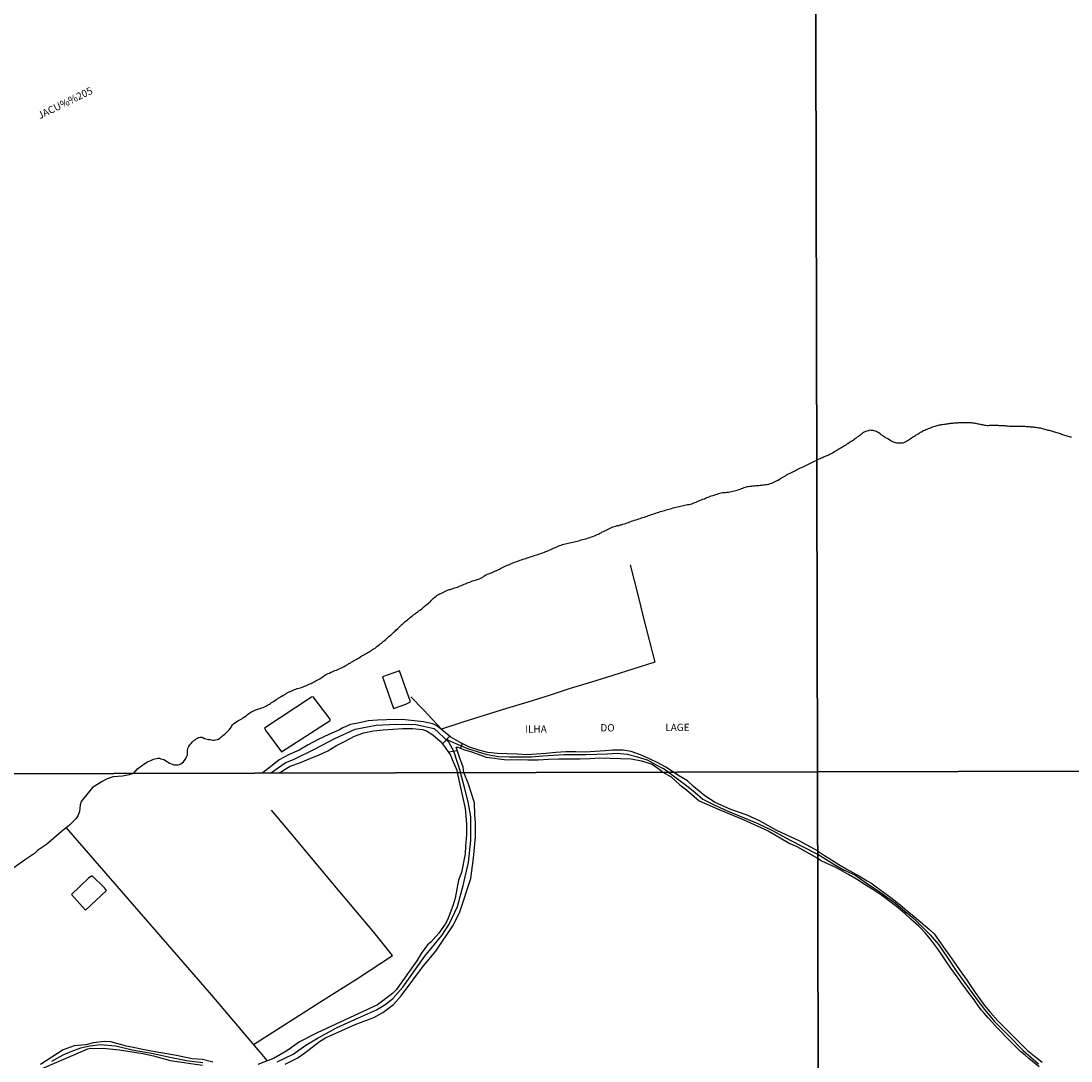
# Model space of a CAD drawing. Extents: x 473503 to 475919, y 6686680 to 6688347.
# Drawn here: x 473713 to 474073, y 6687690 to 6688046 of the extents above; entities that cross this region are included whole.
import ezdxf

# ---------------------------------------------------------------- set-up
doc = ezdxf.new("R2010")
doc.units = 0
doc.linetypes.add('DOT', pattern=[0])
for name, color, linetype in [('1', 7, 'CONTINUOUS'), ('18', 7, 'CONTINUOUS'), ('23', 7, 'CONTINUOUS'), ('33', 7, 'CONTINUOUS'), ('35', 7, 'CONTINUOUS'), ('4', 7, 'CONTINUOUS'), ('46', 7, 'CONTINUOUS'), ('8', 7, 'CONTINUOUS')]:
    doc.layers.add(name, color=color, linetype=linetype)

msp = doc.modelspace()

# ---------------------------------------------------------------- linework, layer by layer
at = {"layer": '1', "color": 0, "linetype": 'CONTINUOUS'}
msp.add_line((473802.02, 6687788.47), (473796.01, 6687788.43), dxfattribs=at)
for points in [[(473937.13, 6687788.79), (473934.43, 6687790.48), (473931.74, 6687791.98), (473928.81, 6687793.31), (473925.74, 6687794.7), (473922.54, 6687795.81), (473919.82, 6687796.34), (473916.15, 6687796.3), (473913.61, 6687796.02), (473910.24, 6687795.84), (473906.88, 6687795.66), (473903.55, 6687795.78), (473900.14, 6687795.73), (473896.77, 6687795.52), (473893.44, 6687795.21), (473890.09, 6687794.88), (473886.76, 6687794.72), (473883.44, 6687794.92), (473880.09, 6687795), (473876.74, 6687795.16), (473873.44, 6687795.54), (473870.28, 6687796.24), (473867.12, 6687797.35), (473863.96, 6687798.87), (473860.77, 6687800.75), (473857.59, 6687803.31), (473855.93, 6687804.59), (473854.52, 6687805.27), (473851.34, 6687806.06), (473848.18, 6687806.35), (473845.02, 6687806.66), (473841.86, 6687806.78), (473838.7, 6687806.64), (473835.55, 6687806.61), (473832.39, 6687806.34), (473829.36, 6687805.72), (473826.33, 6687805.08), (473823.72, 6687803.99), (473822.59, 6687803.25), (473818.93, 6687801.61), (473815.27, 6687800), (473811.85, 6687798.17), (473808.75, 6687796.26), (473805.28, 6687794.76), (473801.91, 6687792.93), (473798.9, 6687790.58), (473796.01, 6687788.43)], [(473802.02, 6687788.47), (473803.86, 6687789.75), (473805.63, 6687790.77), (473808.9, 6687791.93), (473812.17, 6687793.28), (473815.35, 6687794.63), (473818.54, 6687796.04), (473821.5, 6687797.89), (473824.54, 6687799.43), (473827.71, 6687801.04), (473830.94, 6687802.29), (473834.21, 6687802.88), (473837.49, 6687803.3), (473840.81, 6687803.51), (473844.15, 6687803.72), (473847.59, 6687803.73), (473850.99, 6687803.42), (473852.41, 6687802.93), (473854.56, 6687801.59), (473857.08, 6687799.41), (473858.19, 6687797.96), (473860.65, 6687794.54), (473861.22, 6687793.11), (473862.82, 6687789.43), (473862.89, 6687788.62)], [(473865.2, 6687788.66), (473864.95, 6687790.52), (473863.65, 6687793.87), (473862.54, 6687797.29), (473863.13, 6687797.34), (473865.4, 6687796.39), (473867.07, 6687795.98), (473870.13, 6687794.95), (473872.88, 6687793.84), (473875.8, 6687793.52), (473877.11, 6687793.28), (473880.09, 6687793.03), (473883.63, 6687793.06), (473887.14, 6687793.01), (473890.66, 6687793.02), (473894.23, 6687793.22), (473897.79, 6687793.27), (473901.36, 6687793.32), (473904.92, 6687793.35), (473908.48, 6687793.47), (473911.74, 6687793.7), (473915.35, 6687793.6), (473918.92, 6687793.48), (473922.51, 6687793.28), (473926.12, 6687792.62), (473929.73, 6687791.51), (473932.46, 6687789.56), (473933.42, 6687788.74)], [(473862.89, 6687788.62), (473865.61, 6687776.34), (473866.08, 6687770.99), (473866.07, 6687767.3), (473865.72, 6687763.35), (473865.68, 6687760.76), (473864.39, 6687754.31), (473863.35, 6687751.75), (473862.16, 6687745.59), (473861.57, 6687743.32), (473859.66, 6687738.33), (473858.82, 6687736.64), (473856.57, 6687733.59), (473853.84, 6687730.49), (473852.72, 6687729.57), (473850.53, 6687726.58), (473849.01, 6687724.08), (473841.93, 6687714.11), (473840.67, 6687712.87), (473835.56, 6687709.04), (473814.85, 6687699.43), (473808.85, 6687696.26), (473804.48, 6687693.27), (473800.13, 6687690.73), (473794.6, 6687688.54)], [(473803.93, 6687688.65), (473807.98, 6687690.74), (473810.63, 6687692.56), (473815.71, 6687696.47), (473817.71, 6687697.65), (473827.96, 6687702.23), (473834.32, 6687704.6), (473837.45, 6687706.35), (473841.01, 6687709.08), (473843.68, 6687712.09), (473851.37, 6687722.39), (473855.58, 6687727.35), (473861.67, 6687736.46), (473863.83, 6687740.88), (473867.54, 6687752.3), (473868.52, 6687759.26), (473869.16, 6687766.62), (473869.23, 6687771.43), (473868.92, 6687774.26), (473868.81, 6687778.29), (473866.69, 6687785), (473865.2, 6687788.66)], [(473933.42, 6687788.74), (473936.31, 6687787.14), (473939.29, 6687784.36), (473941.57, 6687782.71), (473945.93, 6687778.89), (473952.97, 6687775.79), (473960.96, 6687772.55), (473969.59, 6687768.67), (473977.02, 6687764.27), (473979.39, 6687763.23), (473986.5, 6687759.24)], [(473986.49, 6687761.84), (473980.37, 6687765.12), (473972.5, 6687768.8), (473966.53, 6687772.1), (473962.39, 6687773.99), (473956.78, 6687775.92), (473951.35, 6687778.31), (473947.85, 6687780.66), (473943.91, 6687783.8), (473941.87, 6687785.76), (473938.54, 6687787.71), (473937.13, 6687788.79)], [(473986.49, 6687761.84), (473988.83, 6687760.22), (473992.18, 6687758.17), (473993.79, 6687757.11), (473995.09, 6687756.28), (473996.27, 6687755.67), (473998.56, 6687754.41), (474000.85, 6687753.13), (474003.47, 6687751.55), (474004.73, 6687750.8), (474006.52, 6687749.47), (474009.1, 6687747.63), (474011.59, 6687745.76), (474013.71, 6687744.2), (474014.75, 6687743.31), (474017.25, 6687741.24), (474019.64, 6687739.27), (474021.9, 6687737.33), (474024.87, 6687734.77), (474026.43, 6687733.34), (474028.67, 6687730.28), (474030.26, 6687728), (474031.74, 6687725.87), (474034.08, 6687722.5), (474035.92, 6687719.84), (474037.74, 6687717.31), (474039.19, 6687715.23), (474040.54, 6687713.27), (474042.02, 6687711.21), (474043.77, 6687708.8), (474045.72, 6687706.45), (474048.35, 6687703.56), (474051.36, 6687700.44), (474058.49, 6687693.38), (474061.85, 6687690.57), (474063.45, 6687689.36)], [(474062.47, 6687687.75), (474058.98, 6687690.61), (474057.65, 6687691.72), (474056.12, 6687693.04), (474053.78, 6687695.26), (474051.33, 6687697.73), (474049.36, 6687699.8), (474048.08, 6687701.16), (474046.36, 6687703.03), (474044.97, 6687704.59), (474044.29, 6687705.33), (474043.6, 6687706.15), (474042.75, 6687707.15), (474041.95, 6687708.19), (474040.16, 6687710.65), (474038.26, 6687713.19), (474036.75, 6687715.25), (474035.62, 6687716.76), (474035.21, 6687717.35), (474033.73, 6687719.44), (474032.19, 6687721.51), (474030.67, 6687723.73), (474030.25, 6687724.38), (474028.92, 6687726.52), (474027.3, 6687728.8), (474025.53, 6687731.1), (474023.47, 6687733.54), (474021.18, 6687735.95), (474018.46, 6687738.4), (474016.49, 6687740.21), (474015.77, 6687740.83), (474013.51, 6687742.67), (474010.83, 6687744.72), (474008.52, 6687746.49), (474005.46, 6687748.49), (474002.85, 6687750.15), (473999.86, 6687752.05), (473997.9, 6687753.2), (473997.58, 6687753.35), (473997.13, 6687753.63), (473996.66, 6687753.87), (473994.18, 6687755.31), (473992.29, 6687756.25), (473989.63, 6687757.5), (473987.45, 6687758.51), (473986.75, 6687759.05), (473986.5, 6687759.24)], [(473779.17, 6687689.37), (473775.55, 6687690.27), (473772.08, 6687690.49), (473766.65, 6687691.62), (473757.92, 6687693.13), (473749.49, 6687694.87), (473744.18, 6687696.29), (473741.81, 6687696.43), (473738.23, 6687695.95), (473735.57, 6687695.3), (473731.54, 6687694.9), (473727.81, 6687693.53), (473719.99, 6687688.55)], [(473719.04, 6687686.48), (473736.25, 6687693.95), (473737.14, 6687694.15), (473742.54, 6687694.04), (473747.06, 6687693.59), (473755.08, 6687692.28), (473758.75, 6687691.51), (473764.46, 6687689.89), (473775.55, 6687688.29)]]:
    msp.add_lwpolyline(points, dxfattribs=at)
at = {"layer": '18', "color": 0, "linetype": 'CONTINUOUS'}
for points in [[(474073.59, 6687903.55), (474073.24, 6687903.65), (474072.85, 6687903.75), (474072.45, 6687903.83), (474072.06, 6687903.91), (474071.71, 6687904.03), (474071.32, 6687904.16), (474070.92, 6687904.27), (474070.57, 6687904.4), (474070.18, 6687904.53), (474069.78, 6687904.69), (474069.39, 6687904.84), (474069.04, 6687904.99), (474068.66, 6687905.12), (474068.16, 6687905.25), (474067.8, 6687905.34), (474067.44, 6687905.44), (474067.08, 6687905.53), (474066.72, 6687905.61), (474066.37, 6687905.72), (474065.98, 6687905.83), (474065.58, 6687905.93), (474065.19, 6687906.03), (474064.84, 6687906.13), (474064.45, 6687906.22), (474064.05, 6687906.34), (474063.66, 6687906.42), (474063.31, 6687906.54), (474062.92, 6687906.68), (474062.52, 6687906.71), (474062.17, 6687906.78), (474061.78, 6687906.84), (474061.38, 6687906.91), (474061, 6687906.96), (474060.65, 6687906.97), (474060.26, 6687907.01), (474059.86, 6687907.07), (474059.47, 6687907.07), (474059.12, 6687907.12), (474058.73, 6687907.14), (474058.33, 6687907.17), (474057.98, 6687907.19), (474057.59, 6687907.2), (474057.19, 6687907.2), (474056.8, 6687907.2), (474056.45, 6687907.2), (474056.06, 6687907.22), (474055.66, 6687907.23), (474055.27, 6687907.24), (474054.92, 6687907.23), (474054.53, 6687907.22), (474054.13, 6687907.22), (474053.78, 6687907.23), (474053.39, 6687907.23), (474052.99, 6687907.25), (474052.6, 6687907.27), (474052.25, 6687907.3), (474051.86, 6687907.33), (474051.46, 6687907.38), (474051.07, 6687907.38), (474050.72, 6687907.43), (474050.33, 6687907.48), (474049.93, 6687907.51), (474049.58, 6687907.51), (474049.19, 6687907.51), (474048.79, 6687907.53), (474048.4, 6687907.56), (474048.05, 6687907.59), (474047.66, 6687907.58), (474047.26, 6687907.58), (474046.87, 6687907.56), (474046.52, 6687907.58), (474046.13, 6687907.58), (474045.73, 6687907.56), (474045.38, 6687907.54), (474044.99, 6687907.53), (474044.59, 6687907.53), (474044.2, 6687907.56), (474043.85, 6687907.59), (474043.46, 6687907.71), (474043.06, 6687907.79), (474042.67, 6687907.88), (474042.32, 6687907.98), (474041.93, 6687908.03), (474041.53, 6687908.08), (474041.18, 6687908.18), (474040.79, 6687908.24), (474040.39, 6687908.31), (474040, 6687908.37), (474039.65, 6687908.44), (474039.26, 6687908.49), (474038.86, 6687908.52), (474038.51, 6687908.54), (474038.12, 6687908.55), (474037.73, 6687908.55), (474037.33, 6687908.55), (474036.98, 6687908.54), (474036.6, 6687908.52), (474036.2, 6687908.5), (474035.81, 6687908.5), (474035.46, 6687908.5), (474035.07, 6687908.49), (474034.67, 6687908.46), (474034.32, 6687908.42), (474033.93, 6687908.37), (474033.54, 6687908.36), (474033.14, 6687908.34), (474032.79, 6687908.33), (474032.4, 6687908.31), (474032, 6687908.26), (474031.61, 6687908.18), (474031.26, 6687908.13), (474030.87, 6687908.08), (474030.47, 6687908.03), (474030.12, 6687907.97), (474029.73, 6687907.9), (474029.34, 6687907.84), (474028.94, 6687907.77), (474028.59, 6687907.72), (474028.2, 6687907.66), (474027.8, 6687907.59), (474027.41, 6687907.49), (474027.06, 6687907.4), (474026.67, 6687907.3), (474026.27, 6687907.16), (474025.92, 6687906.97), (474025.53, 6687906.86), (474025.14, 6687906.71), (474024.74, 6687906.57), (474024.39, 6687906.4), (474024, 6687906.24), (474023.6, 6687906.08), (474023.21, 6687905.9), (474022.86, 6687905.72), (474022.47, 6687905.56), (474022.07, 6687905.33), (474021.72, 6687905.14), (474021.33, 6687904.91), (474020.94, 6687904.68), (474020.54, 6687904.45), (474020.19, 6687904.23), (474019.8, 6687903.98), (474019.42, 6687903.68), (474019.05, 6687903.46), (474018.66, 6687903.2), (474018.27, 6687902.94), (474017.87, 6687902.66), (474017.52, 6687902.43), (474017.13, 6687902.21), (474016.74, 6687901.99), (474016.34, 6687901.81), (474015.99, 6687901.68), (474015.6, 6687901.59), (474015.2, 6687901.5), (474014.81, 6687901.49), (474014.46, 6687901.49), (474014.07, 6687901.52), (474013.67, 6687901.59), (474013.32, 6687901.65), (474012.93, 6687901.78), (474012.55, 6687901.93), (474012.06, 6687902.11), (474011.73, 6687902.28), (474011.26, 6687902.58), (474010.77, 6687902.86), (474010.3, 6687903.13), (474009.81, 6687903.41), (474009.5, 6687903.62), (474009.03, 6687903.91), (474008.73, 6687904.13), (474008.34, 6687904.45), (474007.9, 6687904.75), (474007.46, 6687905.04), (474007.01, 6687905.3), (474006.7, 6687905.49), (474006.26, 6687905.64), (474005.87, 6687905.74), (474005.49, 6687905.87), (474004.99, 6687905.93), (474004.6, 6687905.95), (474004.21, 6687905.9), (474003.82, 6687905.82), (474003.43, 6687905.7), (474003.04, 6687905.57), (474002.65, 6687905.4), (474002.26, 6687905.2), (474001.9, 6687904.92), (474001.54, 6687904.66), (474001.2, 6687904.37), (474000.86, 6687904.1), (474000.48, 6687903.82), (474000.11, 6687903.57), (473999.73, 6687903.29), (473999.39, 6687903.08), (473999.08, 6687902.84), (473998.77, 6687902.58), (473998.41, 6687902.35), (473998.04, 6687902.09), (473997.67, 6687901.86), (473997.28, 6687901.63), (473996.88, 6687901.36), (473996.53, 6687901.16), (473996.14, 6687900.9), (473995.75, 6687900.68), (473995.35, 6687900.45), (473995, 6687900.22), (473994.61, 6687899.99), (473994.21, 6687899.75), (473993.82, 6687899.52), (473993.47, 6687899.28), (473993.08, 6687899.05), (473992.68, 6687898.82), (473992.33, 6687898.61), (473991.94, 6687898.38), (473991.55, 6687898.14), (473991.15, 6687897.92), (473990.8, 6687897.73), (473990.41, 6687897.53), (473990.01, 6687897.36), (473989.62, 6687897.19), (473989.27, 6687897.04), (473988.88, 6687896.87), (473988.48, 6687896.7), (473988.13, 6687896.55), (473987.75, 6687896.36), (473987.36, 6687896.2), (473986.96, 6687896.03), (473986.19, 6687895.68)], [(473751.86, 6687788.33), (473753.32, 6687789.86), (473755.48, 6687791.53), (473756.03, 6687791.88), (473756.46, 6687792.15), (473756.86, 6687792.36), (473757.31, 6687792.58), (473757.8, 6687792.78), (473758.31, 6687792.97), (473758.8, 6687793.16), (473759.27, 6687793.32), (473759.78, 6687793.42), (473760.3, 6687793.55), (473760.81, 6687793.5), (473761.32, 6687793.37), (473761.81, 6687793.21), (473762.32, 6687793.05), (473762.83, 6687792.78), (473763.35, 6687792.44), (473763.83, 6687792.14), (473764.3, 6687791.88), (473764.78, 6687791.64), (473765.26, 6687791.45), (473765.74, 6687791.29), (473766.22, 6687791.22), (473766.7, 6687791.22), (473767.19, 6687791.27), (473767.7, 6687791.42), (473768.18, 6687791.64), (473768.64, 6687791.96), (473769.03, 6687792.31), (473769.33, 6687792.68), (473769.72, 6687793.21), (473769.97, 6687793.73), (473770.21, 6687794.21), (473770.39, 6687794.69), (473770.44, 6687794.86), (473770.46, 6687795.17), (473770.46, 6687795.65), (473770.46, 6687796.13), (473770.49, 6687796.61), (473770.6, 6687797.1), (473770.84, 6687797.61), (473771.19, 6687798.1), (473771.64, 6687798.63), (473772.09, 6687799.15), (473772.64, 6687799.56), (473773.02, 6687799.84), (473773.41, 6687800.13), (473773.81, 6687800.41), (473774.24, 6687800.61), (473774.73, 6687800.75), (473775.21, 6687800.77), (473775.38, 6687800.73), (473775.69, 6687800.59), (473776.2, 6687800.35), (473776.72, 6687800.22), (473777.2, 6687800.11), (473777.68, 6687800.01), (473778.16, 6687799.93), (473778.64, 6687799.8), (473779.12, 6687799.74), (473779.6, 6687799.76), (473780.08, 6687799.82), (473780.6, 6687799.92), (473781.04, 6687800.12), (473781.46, 6687800.42), (473781.83, 6687800.72), (473782.2, 6687801.03), (473782.58, 6687801.31), (473782.98, 6687801.62), (473783.37, 6687801.94), (473783.74, 6687802.26), (473784.07, 6687802.61), (473784.42, 6687802.95), (473784.74, 6687803.32), (473785.13, 6687803.82), (473785.52, 6687804.38), (473785.9, 6687804.94), (473786.34, 6687805.43), (473786.88, 6687805.81), (473787.33, 6687806.08), (473787.74, 6687806.34), (473788.17, 6687806.58), (473788.6, 6687806.84), (473789.07, 6687807.09), (473789.44, 6687807.36), (473789.86, 6687807.62), (473790.26, 6687807.9), (473790.63, 6687808.18), (473791.01, 6687808.49), (473791.4, 6687808.79), (473791.78, 6687809.05), (473792.2, 6687809.28), (473792.62, 6687809.51), (473793, 6687809.73), (473793.45, 6687809.95), (473793.87, 6687810.09), (473794.35, 6687810.29), (473794.8, 6687810.45), (473795.31, 6687810.61), (473795.83, 6687810.77), (473796.34, 6687810.94), (473796.82, 6687811.15), (473797.3, 6687811.39), (473797.68, 6687811.63), (473798.07, 6687811.86), (473798.49, 6687812.1), (473798.88, 6687812.34), (473799.27, 6687812.61), (473799.68, 6687812.84), (473800.04, 6687813.09), (473800.42, 6687813.34), (473800.81, 6687813.61), (473801.19, 6687813.83), (473801.57, 6687814.1), (473801.96, 6687814.36), (473802.36, 6687814.62), (473802.79, 6687814.86), (473803.19, 6687815.12), (473803.56, 6687815.31), (473803.99, 6687815.55), (473804.43, 6687815.79), (473804.86, 6687816.02), (473805.29, 6687816.24), (473805.74, 6687816.45), (473806.22, 6687816.69), (473806.65, 6687816.89), (473807.12, 6687817.07), (473807.6, 6687817.25), (473808.08, 6687817.39), (473808.56, 6687817.54), (473809.05, 6687817.66), (473809.56, 6687817.83), (473810.04, 6687818.02), (473810.49, 6687818.2), (473811, 6687818.39), (473811.48, 6687818.6), (473811.93, 6687818.79), (473812.38, 6687819), (473812.8, 6687819.17), (473813.21, 6687819.4), (473813.63, 6687819.61), (473814.04, 6687819.85), (473814.46, 6687820.04), (473814.91, 6687820.26), (473815.39, 6687820.52), (473815.8, 6687820.76), (473816.26, 6687821.07), (473816.64, 6687821.34), (473817.03, 6687821.63), (473817.41, 6687821.9), (473817.8, 6687822.11), (473818.23, 6687822.34), (473818.66, 6687822.54), (473819.09, 6687822.75), (473819.56, 6687822.98), (473820.04, 6687823.18), (473820.5, 6687823.4), (473821, 6687823.59), (473821.48, 6687823.75), (473821.97, 6687823.97), (473822.43, 6687824.17), (473822.86, 6687824.36), (473823.28, 6687824.56), (473823.73, 6687824.79), (473824.11, 6687825.01), (473824.53, 6687825.22), (473824.97, 6687825.46), (473825.4, 6687825.72), (473825.8, 6687825.95), (473826.17, 6687826.16), (473826.57, 6687826.43), (473826.97, 6687826.66), (473827.37, 6687826.88), (473827.81, 6687827.14), (473828.21, 6687827.38), (473828.64, 6687827.65), (473829.04, 6687827.89), (473829.41, 6687828.12), (473829.82, 6687828.36), (473830.24, 6687828.6), (473830.64, 6687828.84), (473831.08, 6687829.11), (473831.48, 6687829.35), (473831.91, 6687829.59), (473832.31, 6687829.83), (473832.68, 6687830.04), (473833.08, 6687830.28), (473833.48, 6687830.52), (473833.89, 6687830.76), (473834.32, 6687831.05), (473834.73, 6687831.27), (473835.37, 6687831.82), (473835.73, 6687832.09), (473836.15, 6687832.42), (473836.53, 6687832.7), (473836.95, 6687833.03), (473837.31, 6687833.33), (473837.66, 6687833.62), (473838.02, 6687833.94), (473838.39, 6687834.29), (473838.77, 6687834.59), (473839.15, 6687834.92), (473839.52, 6687835.22), (473839.89, 6687835.56), (473840.22, 6687835.89), (473840.57, 6687836.17), (473840.93, 6687836.5), (473841.3, 6687836.84), (473841.64, 6687837.13), (473841.86, 6687837.38), (473842.57, 6687838.06), (473842.94, 6687838.4), (473843.32, 6687838.75), (473843.68, 6687839.1), (473844.03, 6687839.44), (473844.38, 6687839.73), (473844.73, 6687840.05), (473845.09, 6687840.37), (473845.45, 6687840.69), (473845.83, 6687841.01), (473846.18, 6687841.32), (473846.53, 6687841.59), (473846.92, 6687841.89), (473847.3, 6687842.2), (473847.67, 6687842.47), (473848.07, 6687842.79), (473848.46, 6687843.08), (473848.81, 6687843.32), (473849.18, 6687843.63), (473849.55, 6687843.88), (473849.92, 6687844.16), (473850.32, 6687844.43), (473850.73, 6687844.72), (473851.12, 6687845.06), (473851.47, 6687845.38), (473851.83, 6687845.65), (473852.18, 6687845.97), (473852.53, 6687846.24), (473852.9, 6687846.57), (473853.27, 6687846.87), (473853.62, 6687847.19), (473854.01, 6687847.56), (473854.34, 6687847.91), (473854.83, 6687848.42), (473855.32, 6687848.88), (473855.64, 6687849.14), (473856.03, 6687849.39), (473856.45, 6687849.62), (473856.83, 6687849.86), (473857.25, 6687850.05), (473857.76, 6687850.27), (473858.23, 6687850.49), (473858.69, 6687850.71), (473859.16, 6687850.94), (473859.62, 6687851.14), (473860.1, 6687851.32), (473860.59, 6687851.43), (473861.07, 6687851.58), (473861.55, 6687851.72), (473862.03, 6687851.9), (473862.51, 6687852.06), (473862.97, 6687852.23), (473863.47, 6687852.42), (473863.95, 6687852.58), (473864.41, 6687852.78), (473864.88, 6687852.97), (473865.34, 6687853.18), (473865.81, 6687853.35), (473866.25, 6687853.57), (473866.7, 6687853.74), (473867.19, 6687853.93), (473867.7, 6687854.09), (473868.21, 6687854.29), (473868.73, 6687854.45), (473869.24, 6687854.61), (473869.75, 6687854.77), (473870.25, 6687854.96), (473870.75, 6687855.15), (473871.19, 6687855.34), (473871.68, 6687855.62), (473872.03, 6687855.89), (473872.38, 6687856.18), (473872.8, 6687856.43), (473873.19, 6687856.63), (473873.7, 6687856.79), (473874.18, 6687856.98), (473874.63, 6687857.14), (473875.09, 6687857.35), (473875.53, 6687857.51), (473876.01, 6687857.74), (473876.46, 6687857.94), (473876.9, 6687858.15), (473877.36, 6687858.39), (473877.77, 6687858.62), (473878.19, 6687858.81), (473878.65, 6687859.03), (473879.15, 6687859.28), (473879.63, 6687859.48), (473880.1, 6687859.68), (473880.56, 6687859.87), (473881.01, 6687860.08), (473881.49, 6687860.27), (473881.94, 6687860.48), (473882.43, 6687860.66), (473882.94, 6687860.83), (473883.45, 6687861.02), (473883.97, 6687861.18), (473884.46, 6687861.38), (473884.96, 6687861.56), (473885.47, 6687861.73), (473885.95, 6687861.89), (473886.44, 6687862.05), (473886.92, 6687862.21), (473887.4, 6687862.36), (473887.88, 6687862.52), (473888.36, 6687862.66), (473888.84, 6687862.81), (473889.29, 6687862.98), (473889.79, 6687863.14), (473890.28, 6687863.3), (473890.79, 6687863.46), (473891.3, 6687863.65), (473891.82, 6687863.81), (473892.33, 6687863.97), (473892.82, 6687864.17), (473893.32, 6687864.36), (473893.81, 6687864.55), (473894.27, 6687864.74), (473894.77, 6687864.97), (473895.2, 6687865.18), (473895.67, 6687865.4), (473896.11, 6687865.63), (473896.6, 6687865.82), (473897.08, 6687866.03), (473897.56, 6687866.22), (473898.04, 6687866.41), (473898.52, 6687866.57), (473899, 6687866.77), (473899.48, 6687866.93), (473899.97, 6687867.05), (473900.48, 6687867.17), (473900.99, 6687867.28), (473901.51, 6687867.39), (473902.02, 6687867.5), (473902.53, 6687867.62), (473903.05, 6687867.75), (473903.53, 6687867.86), (473904.01, 6687867.99), (473904.49, 6687868.11), (473904.97, 6687868.23), (473905.45, 6687868.37), (473905.93, 6687868.5), (473906.41, 6687868.63), (473906.9, 6687868.74), (473907.41, 6687868.88), (473907.92, 6687869.04), (473908.44, 6687869.22), (473908.95, 6687869.4), (473909.46, 6687869.56), (473909.96, 6687869.72), (473910.46, 6687869.95), (473910.89, 6687870.18), (473911.36, 6687870.4), (473911.77, 6687870.63), (473912.22, 6687870.85), (473912.65, 6687871.09), (473913.06, 6687871.28), (473913.54, 6687871.5), (473914.01, 6687871.75), (473914.45, 6687871.97), (473914.87, 6687872.18), (473915.34, 6687872.42), (473915.77, 6687872.63), (473916.29, 6687872.82), (473916.8, 6687873), (473917.31, 6687873.14), (473917.79, 6687873.26), (473918.28, 6687873.37), (473918.76, 6687873.49), (473919.24, 6687873.59), (473919.72, 6687873.75), (473920.2, 6687873.88), (473920.68, 6687874.04), (473921.16, 6687874.2), (473921.64, 6687874.36), (473922.13, 6687874.54), (473922.64, 6687874.75), (473923.15, 6687874.94), (473923.67, 6687875.12), (473924.15, 6687875.29), (473924.63, 6687875.42), (473925.14, 6687875.58), (473925.66, 6687875.74), (473926.14, 6687875.89), (473926.62, 6687876.03), (473927.1, 6687876.19), (473927.58, 6687876.35), (473928.06, 6687876.53), (473928.54, 6687876.7), (473929.02, 6687876.88), (473929.51, 6687877.04), (473930.02, 6687877.23), (473930.53, 6687877.4), (473931.05, 6687877.57), (473931.56, 6687877.75), (473932.07, 6687877.92), (473932.59, 6687878.1), (473933.07, 6687878.23), (473933.55, 6687878.37), (473934.03, 6687878.49), (473934.51, 6687878.65), (473934.99, 6687878.77), (473935.47, 6687878.9), (473935.95, 6687879.04), (473936.44, 6687879.19), (473936.95, 6687879.32), (473937.46, 6687879.45), (473937.98, 6687879.58), (473938.48, 6687879.71), (473938.99, 6687879.83), (473939.51, 6687879.94), (473939.99, 6687880.06), (473940.47, 6687880.19), (473940.95, 6687880.29), (473941.43, 6687880.39), (473941.91, 6687880.48), (473942.39, 6687880.57), (473942.87, 6687880.67), (473943.36, 6687880.8), (473943.87, 6687880.94), (473944.38, 6687881.15), (473944.85, 6687881.34), (473945.28, 6687881.51), (473945.74, 6687881.74), (473946.18, 6687881.95), (473946.67, 6687882.14), (473947.14, 6687882.3), (473947.66, 6687882.51), (473948.09, 6687882.72), (473948.49, 6687882.88), (473949, 6687883.07), (473949.52, 6687883.27), (473950.03, 6687883.44), (473950.54, 6687883.6), (473951.06, 6687883.76), (473951.54, 6687883.92), (473952.02, 6687884.1), (473952.48, 6687884.31), (473952.98, 6687884.42), (473953.46, 6687884.5), (473953.94, 6687884.58), (473954.42, 6687884.65), (473954.91, 6687884.68), (473955.42, 6687884.71), (473955.93, 6687884.77), (473956.45, 6687884.87), (473956.96, 6687884.97), (473957.47, 6687885.1), (473957.99, 6687885.22), (473958.47, 6687885.35), (473958.95, 6687885.48), (473959.43, 6687885.64), (473959.91, 6687885.78), (473960.39, 6687885.96), (473960.84, 6687886.15), (473961.32, 6687886.33), (473961.8, 6687886.49), (473962.29, 6687886.64), (473962.8, 6687886.73), (473963.3, 6687886.76), (473963.82, 6687886.83), (473964.33, 6687886.89), (473964.84, 6687886.96), (473965.36, 6687887.02), (473965.84, 6687887.05), (473966.32, 6687887.08), (473966.8, 6687887.13), (473967.28, 6687887.18), (473967.76, 6687887.23), (473968.24, 6687887.28), (473968.72, 6687887.32), (473969.21, 6687887.41), (473969.72, 6687887.51), (473970.23, 6687887.68), (473970.75, 6687887.84), (473971.26, 6687888.05), (473971.72, 6687888.27), (473972.19, 6687888.48), (473972.6, 6687888.7), (473972.99, 6687888.91), (473973.38, 6687889.18), (473973.76, 6687889.41), (473974.16, 6687889.65), (473974.6, 6687889.89), (473975.01, 6687890.11), (473975.46, 6687890.39), (473975.88, 6687890.63), (473976.26, 6687890.86), (473976.71, 6687891.1), (473977.13, 6687891.29), (473977.58, 6687891.5), (473978, 6687891.69), (473978.44, 6687891.92), (473978.9, 6687892.14), (473979.31, 6687892.38), (473979.73, 6687892.61), (473980.14, 6687892.83), (473980.6, 6687893.04), (473981.04, 6687893.25), (473981.53, 6687893.44), (473981.97, 6687893.66), (473982.46, 6687893.89), (473982.9, 6687894.11), (473983.39, 6687894.34), (473983.87, 6687894.56), (473984.3, 6687894.78), (473984.77, 6687895.01), (473985.23, 6687895.21), (473986.19, 6687895.68)], [(473751.86, 6687788.33), (473750.43, 6687787.86), (473748.15, 6687787.38), (473744.89, 6687787.11), (473742.93, 6687786.48), (473741.38, 6687785.69), (473737.85, 6687783.46), (473733.99, 6687778.67), (473733.62, 6687777.59), (473733.37, 6687775.22), (473732.81, 6687773.79), (473732.19, 6687772.8), (473730.01, 6687770.54), (473727.08, 6687768.31), (473722.06, 6687764), (473719.04, 6687761.85), (473717.94, 6687760.89), (473714.48, 6687758.59), (473708.53, 6687754.21)]]:
    msp.add_lwpolyline(points, dxfattribs=at)
at = {"layer": '23', "color": 0, "linetype": 'CONTINUOUS'}
for points in [[(473922.21, 6687859.88), (473924.97, 6687849.09), (473926.81, 6687841.57), (473928.77, 6687833.96), (473930.65, 6687826.43), (473923.47, 6687824.18), (473916.25, 6687821.89), (473908.97, 6687819.65), (473901.68, 6687817.4), (473894.39, 6687815.04), (473887.1, 6687812.79), (473879.82, 6687810.54), (473872.53, 6687808.29), (473865.24, 6687805.97), (473857.92, 6687803.65)], [(473857.92, 6687803.65), (473857.54, 6687803.45), (473851.32, 6687810.14), (473847.02, 6687814.62)], [(473793.08, 6687695.34), (473816.67, 6687710.5), (473828.77, 6687718.05), (473840.76, 6687725.89), (473834.36, 6687733.92), (473820.79, 6687749.91), (473807.86, 6687765.61), (473799.25, 6687775.7)], [(473728.86, 6687769.66), (473778.6, 6687712.36), (473797.78, 6687689.82)]]:
    msp.add_lwpolyline(points, dxfattribs=at)
at = {"layer": '33', "color": 0, "linetype": 'CONTINUOUS'}
for p, q in [((473857.82, 6687798.44), (473860.4, 6687801.05)), ((473862.94, 6687796.05), (473859.89, 6687795.59)), ((473864.65, 6687798.54), (473864.01, 6687796.97))]:
    msp.add_line(p, q, dxfattribs=at)
at = {"layer": '35', "color": 0, "linetype": 'CONTINUOUS'}
for points in [[(473502.57, 6688341.82), (473985.15, 6688342.96), (473986.43, 6687788.91), (473503.89, 6687787.78)], [(473985.15, 6688342.96), (474467.72, 6688344.07), (474468.97, 6687790.03), (473986.43, 6687788.91)], [(473503.89, 6687787.78), (473986.43, 6687788.91), (473987.72, 6687234.87), (473505.2, 6687233.73)], [(473986.43, 6687788.91), (474468.97, 6687790.03), (474470.24, 6687235.98), (473987.72, 6687234.87)]]:
    msp.add_lwpolyline(points, close=True, dxfattribs=at)
at = {"layer": '4', "color": 0, "linetype": 'DOT'}
for points in [[(473798.9, 6687788.46), (473803.88, 6687791.97), (473807.01, 6687793.25), (473813.99, 6687796.69), (473820.98, 6687800.33), (473827.97, 6687803.49), (473835.08, 6687804.87), (473841.89, 6687805.2), (473848.76, 6687805.1), (473854.98, 6687803.76), (473859.88, 6687799.2), (473861.59, 6687796.05), (473864.09, 6687788.62)], [(473935.37, 6687788.79), (473933.45, 6687790), (473931.22, 6687791.17), (473928.11, 6687792.87), (473924.68, 6687793.95), (473921.23, 6687794.84), (473917.78, 6687795.14), (473914.31, 6687794.96), (473910.66, 6687794.85), (473906.98, 6687794.67), (473903.27, 6687794.68), (473899.56, 6687794.71), (473895.89, 6687794.49), (473892.14, 6687794.19), (473888.37, 6687793.95), (473884.61, 6687793.92), (473880.84, 6687793.95), (473877.07, 6687794.06), (473873.24, 6687794.71), (473869.85, 6687795.67), (473866.52, 6687796.79), (473863.31, 6687798.18), (473859.08, 6687799.94)], [(473801.14, 6687689.5), (473806.71, 6687692.04), (473810.97, 6687695.13), (473815.27, 6687697.7), (473821.71, 6687701.17), (473829.08, 6687704.52), (473835.29, 6687707.27), (473838.45, 6687709.19), (473840.8, 6687711.17), (473844.27, 6687715.01), (473851.85, 6687725.64), (473857.64, 6687732.72), (473860.17, 6687736.69), (473862.99, 6687742.67), (473864.91, 6687749.86), (473866.74, 6687757.75), (473867.54, 6687765.37), (473867.63, 6687773.46), (473866.7, 6687778.53), (473865.43, 6687783.46), (473864.09, 6687788.62)], [(473935.37, 6687788.79), (473941.57, 6687784.19), (473944.48, 6687781.77), (473947.13, 6687779.49), (473950.6, 6687777.82), (473954.68, 6687775.87), (473966.05, 6687771.21), (473970.99, 6687768.76), (473976.84, 6687765.54), (473986.5, 6687760.69)], [(473986.56, 6687760.66), (473992.08, 6687757.21), (473995.41, 6687755.25), (473999.3, 6687753.54), (474003.21, 6687750.71), (474006.88, 6687748.33), (474009.69, 6687746.37), (474013.23, 6687743.81), (474016.51, 6687741.01), (474019.49, 6687738.57), (474025.14, 6687732.96), (474027.9, 6687729.7), (474030.87, 6687725.36), (474034.05, 6687720.68), (474036.97, 6687716.59), (474040.32, 6687711.91), (474043.28, 6687707.99), (474047.1, 6687703.29), (474052.06, 6687698.41), (474057.03, 6687693.34), (474062.26, 6687688.82)], [(473723.93, 6687689.72), (473727.74, 6687691.8), (473730.77, 6687693.16), (473733.87, 6687694.27), (473736.95, 6687694.89), (473740.48, 6687695.39), (473745.84, 6687694.93), (473751.41, 6687693.62), (473758.65, 6687692.32), (473764.99, 6687690.93), (473770.06, 6687689.93), (473775.7, 6687689.25)]]:
    msp.add_lwpolyline(points, dxfattribs=at)
at = {"layer": '8', "color": 0, "linetype": 'CONTINUOUS'}
for points in [[(473837.29, 6687821.45), (473841.11, 6687810.61), (473845.31, 6687812.03), (473846.86, 6687812.89), (473843.16, 6687823.47), (473837.29, 6687821.45)], [(473796.81, 6687803.89), (473797.38, 6687802.76), (473802.7, 6687795.77), (473819.34, 6687806.51), (473819.31, 6687806.95), (473813.53, 6687814.58), (473812.98, 6687814.52), (473796.81, 6687803.89)], [(473737.72, 6687753.26), (473736.6, 6687752.51), (473730.68, 6687746.81), (473735.49, 6687741.47), (473742.63, 6687748.17), (473741.99, 6687749.12), (473737.72, 6687753.26)]]:
    msp.add_lwpolyline(points, dxfattribs=at)

# ---------------------------------------------------------------- texts
at = {"layer": '46', "color": 0, "linetype": 'CONTINUOUS'}
for s, rotation, p in [('JACU%%205', 26.0283, (473719.77, 6688012.55)), ('ILHA', 359.9987, (473886.22, 6687802.29)), ('DO', 359.9987, (473912.01, 6687802.72)), ('LAGE', 359.9987, (473934.28, 6687802.86))]:
    msp.add_text(s, height=2.5, rotation=rotation, dxfattribs=at).set_placement(p)

doc.saveas('drawing.dxf')
